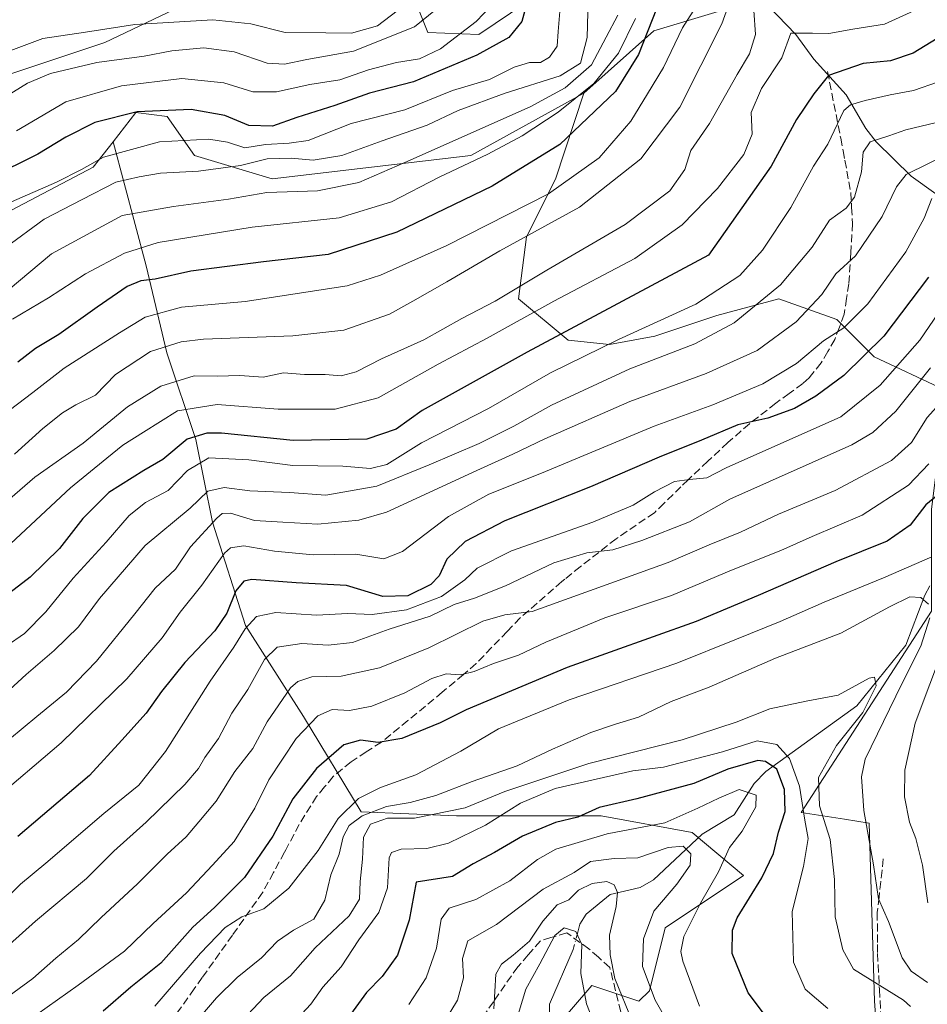
# Model space of a CAD drawing. Units: metres. Extents: x 671972 to 675442, y 4742147 to 4744543.
# Drawn here: x 672824 to 673014, y 4743869 to 4744076 of the extents above; entities that cross this region are included whole.
import ezdxf

# ---------------------------------------------------------------- set-up
doc = ezdxf.new("R2010")
doc.units = ezdxf.units.M
doc.header["$MEASUREMENT"] = 0
doc.linetypes.add('DGN Style 3', pattern=[2.307223458686699, 1.648016756204785, -0.6592067024819142])
doc.linetypes.add('DGN Style 4', pattern=[2.6384748266838614, 1.318413404963828, -0.6592067024819142, 0.001648016756204785, -0.6592067024819142])
for name, color, linetype, lineweight in [('Arbolado forestal CxS', 92, 'Continuous', 0), ('Corriente natural lineal', 142, 'Continuous', 13), ('Corriente natural lineal oculto', 9, 'DGN Style 4', 13), ('Curva de nivel maestra', 30, 'Continuous', 30), ('Curva de nivel normal', 30, 'Continuous', 0), ('Matorral CxS', 135, 'Continuous', 0), ('Pastizal CxS', 92, 'Continuous', 0), ('Senda', 7, 'DGN Style 3', 0)]:
    doc.layers.add(name, color=color, linetype=linetype, lineweight=lineweight)

# ---------------------------------------------------------------- blocks, each defined once
blk = doc.blocks.new('*U10')
at = {"layer": 'Arbolado forestal CxS', "color": 92, "linetype": 'Continuous', "lineweight": 0}
blk.add_polyline3d([(672821.8359000003, 4744036.0383, 1371.280100000004), (672839.0346999997, 4744045.050899999, 1371.403600000005), (672843.2260999996, 4744050.388699999, 1373.524399999995), (672850.1942999996, 4744024.291300001, 1354.302299999996), (672854.5421000002, 4744006.029300001, 1340.760200000004), (672860.6293000003, 4743987.7675, 1326.922300000006), (672864.1074999999, 4743970.375299999, 1312.837899999999), (672871.0641000001, 4743948.6349, 1297.847699999999), (672883.2385, 4743929.503500001, 1283.415699999998), (672895.4128999999, 4743909.5023, 1270.077300000004), (672915.4139, 4743908.6327, 1261.979500000001), (672932.8063000003, 4743908.6325, 1254.984599999996), (672945.8503000002, 4743908.632300001, 1250.608600000007), (672964.9817000005, 4743905.153700001, 1244.316900000005), (672975.8295, 4743896.1021, 1246.234400000001), (672959.3104999998, 4743885.0845, 1240.614499999996), (672956.0072999997, 4743871.863700001, 1239.143100000001), (672953.8053000001, 4743869.659499999, 1236.745599999995), (672948.5462999997, 4743871.413100001, 1233.343699999998), (672943.8935000002, 4743872.9647, 1230.268899999995), (672930.6793000001, 4743857.539899999, 1226.932499999995)], dxfattribs=at)

msp = doc.modelspace()

# ---------------------------------------------------------------- linework, layer by layer
at = {"layer": 'Arbolado forestal CxS', "color": 92, "linetype": 'Continuous', "lineweight": 0}
for points in [[(672950.4159000004, 4744093.395500001, 1361.899900000004), (672920.1130999997, 4744072.9111, 1380.775800000003), (672909.4363000002, 4744073.3541, 1386.013000000006), (672907.1823000005, 4744078.988100001, 1390.156099999993)], [(672907.1823000005, 4744078.988100001, 1390.156099999993), (672909.4363000002, 4744073.3541, 1386.013000000006), (672920.1130999997, 4744072.9111, 1380.775800000003), (672950.4159000004, 4744093.395500001, 1361.899900000004)], [(672861.9656999996, 4744081.1053, 1397.132199999993), (672841.4918999998, 4744071.272700001, 1389.834099999993), (672804.6372999996, 4744058.982100001, 1391.366399999999), (672808.7319, 4744052.426100001, 1385.8318), (672807.0941000005, 4744045.871300001, 1382.994900000005), (672800.5421000002, 4744040.954100001, 1383.302800000005), (672791.5330999997, 4744044.2323, 1390.747700000007), (672783.3435000004, 4744051.6073, 1398.457399999999), (672772.6963000001, 4744050.7873, 1404.733099999998), (672767.7827000003, 4744057.3433, 1409.842499999999), (672754.6799, 4744057.343499999, 1418.276100000003), (672748.9464999996, 4744045.051700001, 1415.690100000007), (672742.3947000002, 4744044.2327, 1417.383300000001), (672735.0239000004, 4744051.6077, 1422.084900000002), (672709.6350999996, 4744052.426899999, 1424.147800000006), (672709.6947, 4744052.098900001, 1423.994699999996), (672711.2731, 4744043.413899999, 1419.522700000001), (672702.2641000003, 4744036.858100001, 1415.041200000007), (672690.7991000004, 4744039.317100001, 1413.114700000006), (672686.7045, 4744044.233100001, 1414.267999999997), (672683.4287, 4744055.704700001, 1417.260699999999), (672671.9627, 4744059.801899999, 1411.7065), (672644.1168999998, 4744063.8989, 1397.820500000002)], [(672644.1168999998, 4744063.8989, 1397.820500000002), (672671.9627, 4744059.801899999, 1411.7065), (672683.4287, 4744055.704700001, 1417.260699999999), (672686.7045, 4744044.233100001, 1414.267999999997), (672690.7991000004, 4744039.317100001, 1413.114700000006), (672702.2641000003, 4744036.858100001, 1415.041200000007), (672711.2731, 4744043.413899999, 1419.522700000001), (672709.6947, 4744052.098900001, 1423.994699999996), (672709.6350999996, 4744052.426899999, 1424.147800000006), (672735.0239000004, 4744051.6077, 1422.084900000002), (672742.3947000002, 4744044.2327, 1417.383300000001), (672748.9464999996, 4744045.051700001, 1415.690100000007), (672754.6799, 4744057.343499999, 1418.276100000003), (672767.7827000003, 4744057.3433, 1409.842499999999), (672772.6963000001, 4744050.7873, 1404.733099999998), (672783.3435000004, 4744051.6073, 1398.457399999999), (672791.5330999997, 4744044.2323, 1390.747700000007), (672800.5421000002, 4744040.954100001, 1383.302800000005), (672807.0941000005, 4744045.871300001, 1382.994900000005), (672808.7319, 4744052.426100001, 1385.8318), (672804.6372999996, 4744058.982100001, 1391.366399999999), (672841.4918999998, 4744071.272700001, 1389.834099999993), (672861.9656999996, 4744081.1053, 1397.132199999993)], [(673053.6454999996, 4744080.1129, 1327.225900000005), (673045.7594999997, 4744068.847100001, 1318.981100000005), (673049.1391000003, 4744054.200300001, 1317.987899999993), (673044.6322999997, 4744044.060500001, 1313.150899999993), (673034.4923, 4744035.047700001, 1305.144899999999), (673018.7193, 4744015.895099999, 1297.356299999999), (673017.9183, 4743998.285900001, 1288.652499999997), (673003.2459000006, 4744005.158700001, 1301.261700000003), (672995.4194999998, 4744012.985300001, 1308.540500000003), (672983.2449000003, 4744017.3333, 1315.948499999999), (672970.2006999999, 4744013.854900001, 1319.463300000003), (672957.1564999997, 4744009.507099999, 1320.463799999998), (672947.5906999996, 4744007.767899999, 1322.2595), (672938.8945000004, 4744008.637499999, 1325.633100000006), (672928.4593000002, 4744017.333699999, 1335.597899999993), (672930.1986999996, 4744030.377900001, 1342.888000000006), (672936.2861000003, 4744042.5525, 1349.054900000003), (672942.2254999997, 4744060.619100001, 1360.414000000004), (672956.9676999999, 4744073.729699999, 1352.755999999994), (672983.9945, 4744081.9235, 1338.550199999998)], [(672983.9945, 4744081.9235, 1338.550199999998), (672956.9676999999, 4744073.729699999, 1352.755999999994), (672942.2254999997, 4744060.619100001, 1360.414000000004)], [(673006.6623000001, 4743824.485900001, 1257.840700000001), (673003.3586999997, 4743869.6591, 1259.210300000006), (673002.2581000002, 4743907.119700001, 1264.818700000003), (672997.0164999999, 4743907.926700001, 1261.698999999993), (672987.9424999999, 4743909.323899999, 1253.085699999996), (673015.3384999996, 4743951.676899999, 1265.975000000006), (673015.3387000002, 4743973.0825, 1276.942500000005), (673017.5919000005, 4743991.1095, 1285.441500000001), (673017.9183, 4743998.285900001, 1288.652499999997), (673018.7193, 4744015.895099999, 1297.356299999999), (673034.4923, 4744035.047700001, 1305.144899999999), (673044.6322999997, 4744044.060500001, 1313.150899999993), (673049.1391000003, 4744054.200300001, 1317.987899999993), (673045.7594999997, 4744068.847100001, 1318.981100000005), (673053.6454999996, 4744080.1129, 1327.225900000005)], [(672942.2254999997, 4744060.619100001, 1360.414000000004), (672936.2861000003, 4744042.5525, 1349.054900000003), (672930.1986999996, 4744030.377900001, 1342.888000000006), (672928.4593000002, 4744017.333699999, 1335.597899999993), (672938.8945000004, 4744008.637499999, 1325.633100000006), (672947.5906999996, 4744007.767899999, 1322.2595), (672957.1564999997, 4744009.507099999, 1320.463799999998), (672970.2006999999, 4744013.854900001, 1319.463300000003), (672983.2449000003, 4744017.3333, 1315.948499999999), (672995.4194999998, 4744012.985300001, 1308.540500000003), (673003.2459000006, 4744005.158700001, 1301.261700000003), (673017.9183, 4743998.285900001, 1288.652499999997)], [(672644.1167000001, 4744047.511299999, 1389.893500000006), (672658.0396999996, 4744039.317299999, 1392.701799999996), (672668.6863000002, 4744039.317299999, 1400.8315), (672676.0573000005, 4744026.206499999, 1397.197700000004), (672697.3497000001, 4744013.9155, 1395.102899999998), (672719.4627, 4744002.443499999, 1385.038100000005), (672752.2220999999, 4744004.0823, 1378.923899999995), (672752.2222999996, 4744013.094900001, 1386.764200000005), (672758.7742999997, 4744022.108899999, 1391.642300000007), (672783.3431000002, 4744029.483700001, 1382.196800000005), (672821.8359000003, 4744036.0383, 1371.280100000004), (672839.0346999997, 4744045.050899999, 1371.403600000005), (672843.2260999996, 4744050.388699999, 1373.524399999995)], [(672843.2260999996, 4744050.388699999, 1373.524399999995), (672850.1942999996, 4744024.291300001, 1354.302299999996), (672854.5421000002, 4744006.029300001, 1340.760200000004), (672860.6293000003, 4743987.7675, 1326.922300000006), (672864.1074999999, 4743970.375299999, 1312.837899999999), (672871.0641000001, 4743948.6349, 1297.847699999999), (672883.2385, 4743929.503500001, 1283.415699999998), (672895.4128999999, 4743909.5023, 1270.077300000004), (672915.4139, 4743908.6327, 1261.979500000001), (672932.8063000003, 4743908.6325, 1254.984599999996), (672945.8503000002, 4743908.632300001, 1250.608600000007), (672964.9817000005, 4743905.153700001, 1244.316900000005), (672975.8295, 4743896.1021, 1246.234400000001), (672959.3104999998, 4743885.0845, 1240.614499999996), (672956.0072999997, 4743871.863700001, 1239.143100000001), (672953.8053000001, 4743869.659499999, 1236.745599999995), (672948.5462999997, 4743871.413100001, 1233.343699999998), (672943.8935000002, 4743872.9647, 1230.268899999995), (672930.6793000001, 4743857.539899999, 1226.932499999995)], [(673017.9183, 4743998.285900001, 1288.652499999997), (673017.5919000005, 4743991.1095, 1285.441500000001), (673015.3387000002, 4743973.0825, 1276.942500000005), (673015.3384999996, 4743951.676899999, 1265.975000000006), (672987.9424999999, 4743909.323899999, 1253.085699999996), (672997.0164999999, 4743907.926700001, 1261.698999999993), (673002.2581000002, 4743907.119700001, 1264.818700000003), (673003.3586999997, 4743869.6591, 1259.210300000006), (673006.6623000001, 4743824.485900001, 1257.840700000001)]]:
    msp.add_polyline3d(points, dxfattribs=at)
at = {"layer": 'Corriente natural lineal', "color": 142, "linetype": 'Continuous', "lineweight": 13, "extrusion": (0.7691942012818612, -0.4135361543133894, 0.4871633502122798), "elevation": -1443545.185707837, "flags": 128}
msp.add_lwpolyline([(4496967.858079914, 806669.129023198), (4496967.298617993, 806668.8609628669), (4496954.78137824, 806666.6619750005)], dxfattribs=at)
at = {"layer": 'Corriente natural lineal', "color": 142, "linetype": 'Continuous', "lineweight": 13}
for points in [[(672977.1487999996, 4744083.061699999, 1340.565400000007), (672986.8402000006, 4744072.933800001, 1331.307100000005), (672990.5850999998, 4744067.7708, 1328.744600000005), (672997.4167999999, 4744060.228499999, 1323.621499999994), (673001.5333000004, 4744053.213, 1317.9954), (673003.7293999996, 4744050.3454, 1315.980899999995), (673011.0317000002, 4744043.123600001, 1310.598199999993), (673016.2335999999, 4744039.433900001, 1307.329400000003), (673019.6819000002, 4744036.330499999, 1304.479399999997), (673023.4900000002, 4744031.928300001, 1301.087199999994), (673025, 4744029, 1299.945999999996)], [(673015, 4743957, 1268.604999999996), (673013.9256999996, 4743955.0745, 1267.4908), (673009.9241000004, 4743944.4967, 1263.101800000004), (672999.6074999999, 4743931.7446, 1260.015700000004), (672980.5060000002, 4743917.9781, 1250.422800000001), (672978.0575000001, 4743915.4464, 1248.358399999997), (672973.8356999997, 4743908.8114, 1245.112500000003), (672967.1187000005, 4743904.774499999, 1243.567800000004), (672956.8984000003, 4743895.190400001, 1238.256599999993), (672954.0630999999, 4743893.596799999, 1237.035600000003), (672947.7461999999, 4743892.061000001, 1235.161900000006), (672942.6980999997, 4743887.961100001, 1233.6155), (672941.4139, 4743885.8233, 1232.917000000001), (672940.9716999996, 4743884.1875, 1232.105100000001)], [(672935, 4743869, 1228.452999999994), (672934.9722999996, 4743860.344799999, 1225.209700000007), (672934.7104000002, 4743859.119899999, 1224.839800000002), (672933.1174, 4743856.284700001, 1224.2932), (672933, 4743851, 1223.025099999999)]]:
    msp.add_polyline3d(points, dxfattribs=at)
at = {"layer": 'Corriente natural lineal oculto', "color": 9, "linetype": 'DGN Style 4', "lineweight": 13, "extrusion": (-0.1102638109964789, -0.4079405787246295, 0.9063257561243349), "elevation": -2008307.208380302, "flags": 128}
msp.add_lwpolyline([(-588193.9085763717, 4310222.539100437), (-588193.9085763717, 4310218.995153787)], dxfattribs=at)
at = {"layer": 'Curva de nivel maestra', "color": 30, "linetype": 'Continuous', "lineweight": 30, "flags": 128}
for points, elevation in [([(672931.1600000003, 4744082.920100001), (672929.2100000001, 4744075.690099999), (672926.4199999999, 4744072.3101), (672919.7300000006, 4744068.5701), (672906.3799999999, 4744062.970100001), (672897.1699999999, 4744060.5801), (672889.8600000005, 4744058.0001), (672881.8399999999, 4744055.460100001), (672876.7300000006, 4744053.690099999), (672871.7599999999, 4744053.790100001), (672866.7300000006, 4744055.940099999), (672859.6799999997, 4744057.1801), (672848.2599999999, 4744056.690099999), (672839.3799999999, 4744054.440099999), (672833.2800000003, 4744051.390100001), (672827.3799999999, 4744047.790100001), (672817.2999999998, 4744042.8301)], 1375), ([(672958.5599999997, 4744081.090100001), (672953.7199999997, 4744068.7401), (672948.8899999997, 4744060.9301), (672937.1900000004, 4744049.790100001), (672922.9199999999, 4744041.0701), (672902.8700000001, 4744031.4101), (672888.4699999997, 4744026.6801), (672874.8300000001, 4744025.120100001), (672859.5499999998, 4744023.170100001), (672852.0800000001, 4744021.4801), (672849.04, 4744021.110099999), (672846.1699999999, 4744019.9301), (672839.8700000001, 4744015.5801), (672831.8399999999, 4744009.860099999), (672826.9400000004, 4744006.880100001), (672823.2199999997, 4744004.0601)], 1350), ([(673017.7800000003, 4744072.890100001), (673011.5, 4744069.0001), (673006.7400000002, 4744067.4301), (673000.9900000002, 4744066.8201), (672993.6799999997, 4744064.350099999), (672990.5700000003, 4744060.440099999), (672986.9500000002, 4744055.100099999), (672981.6200000001, 4744045.2501), (672968.4400000004, 4744026.5601), (672930.29, 4744006.140100001), (672908.2199999997, 4743993.840100001), (672902.7400000002, 4743989.920100001), (672896.6100000005, 4743987.840100001), (672881.1299999999, 4743987.590100001), (672866.04, 4743989.090100001), (672862.9500000002, 4743989.140100001), (672858.8200000003, 4743987.840100001), (672853.7100000001, 4743983.600099999), (672849.7199999997, 4743981.2501), (672842.3099999997, 4743976.640100001), (672836.8600000005, 4743971.190099999), (672831.9400000004, 4743964.860099999), (672825.7699999996, 4743958.8201), (672816.2699999996, 4743951.5601)], 1325), ([(673014.7199999997, 4744021.920100001), (673005.2999999998, 4744009.4901), (672996.9299999997, 4744001.210100001), (672991.0300000003, 4743996.860099999), (672986.5599999997, 4743994.300100001), (672980.9299999997, 4743992.2601), (672974.5999999996, 4743990.870100001), (672966.9600000001, 4743987.620100001), (672958.0499999998, 4743984.0601), (672943.6299999999, 4743977.790100001), (672925.5999999996, 4743970.670100001), (672917.2599999999, 4743966.3301), (672913.4000000004, 4743962.600099999), (672911.7999999998, 4743959.100099999), (672910.0599999997, 4743957.280099999), (672905.1799999997, 4743954.880100001), (672899.9400000004, 4743954.7401), (672892.2999999998, 4743957.0701), (672881.7100000001, 4743957.610099999), (672872.4000000004, 4743958.300100001), (672870.75, 4743957.960100001), (672869.0300000003, 4743955.970100001), (672867.1399999997, 4743951.2301), (672864.6200000001, 4743947.5601), (672858.2800000003, 4743940.860099999), (672853.3899999997, 4743934.770099999), (672850.1600000003, 4743930.200099999), (672845.0899999999, 4743924.5601), (672838.2800000003, 4743917.120100001), (672823.2000000002, 4743904.3101)], 1300), ([(673016.7800000003, 4743976.190099999), (673014.1200000001, 4743974.020099999), (673010.8399999999, 4743969.780099999), (673006.0300000003, 4743966.420100001), (672995.2000000002, 4743962.040100001), (672978.9000000004, 4743954.9901), (672965.8399999999, 4743949.470100001), (672938.7199999997, 4743939.8101), (672917.4600000001, 4743930.940099999), (672912.0300000003, 4743928.1601), (672903.9400000004, 4743924.9001), (672898.9699999997, 4743924.090100001), (672895.29, 4743924.5601), (672891.7199999997, 4743923.590100001), (672886.0099999999, 4743918.5701), (672881, 4743912.2401), (672876.8399999999, 4743904.350099999), (672870.8399999999, 4743895.6801), (672864.5700000003, 4743889.350099999), (672860, 4743885.2301), (672853.25, 4743877.620100001), (672846.9400000004, 4743872.600099999), (672841.1600000003, 4743867.5701)], 1275), ([(672980.8600000005, 4743866.0001), (672976.79, 4743871.4301), (672973.4400000004, 4743879.6801), (672973.4600000001, 4743884.610099999), (672974.4600000001, 4743887.1801), (672979.6900000004, 4743895.5701), (672982.0800000001, 4743900.690099999), (672983.1399999997, 4743905.190099999), (672984.54, 4743909.5801), (672984.4100000003, 4743914.200099999), (672982.7800000003, 4743918.420100001), (672980.4600000001, 4743920.040100001), (672978.8200000003, 4743920.2401), (672972.5199999996, 4743918.4801), (672965.3300000001, 4743915.4301), (672953.3499999996, 4743912.1801), (672945.4500000002, 4743910.4101), (672940.9299999997, 4743908.3301), (672936.2599999999, 4743907.220100001), (672929.3099999997, 4743904.390100001), (672923.4600000001, 4743900.920100001), (672918.9800000006, 4743898.540100001), (672914.5999999996, 4743895.9101), (672906.9299999997, 4743894.690099999), (672905.4900000002, 4743886.700099999), (672903.0199999996, 4743879.360099999), (672899.8099999997, 4743874.870100001), (672896.5499999998, 4743871.4801), (672891.5, 4743864.5101)], 1250)]:
    msp.add_lwpolyline(points, dxfattribs=dict(at, elevation=elevation))
at = {"layer": 'Curva de nivel normal', "color": 30, "linetype": 'Continuous', "lineweight": 0, "flags": 128}
for points, elevation in [([(672943.1900000004, 4744082.920100001), (672942.9100000003, 4744072.340100001), (672941.5199999996, 4744066.920100001), (672937.2800000003, 4744064.2401), (672925.6500000004, 4744060.640100001), (672915.8300000001, 4744056.940099999), (672909.2999999998, 4744053.870100001), (672899.8399999999, 4744050.550100001), (672891.3600000005, 4744047.5101), (672885.2699999996, 4744046.5101), (672880.7000000002, 4744046.9101), (672875.6500000004, 4744046.800100001), (672870.0300000003, 4744045.4001), (672861.1699999999, 4744044.220100001), (672853.1900000004, 4744043.770099999), (672848.7199999997, 4744042.9801), (672843.79, 4744041.860099999), (672836.7400000002, 4744038.2301), (672828.7400000002, 4744034.140100001), (672820.5499999998, 4744028.0601)], 1365), ([(672974.0300000003, 4744083.0701), (672971.2599999999, 4744075.220100001), (672962.3799999999, 4744057.690099999), (672954.2000000002, 4744046.8301), (672941.3200000003, 4744036.640100001), (672924.5599999997, 4744027.4801), (672913.4400000004, 4744020.960100001), (672906.25, 4744016.890100001), (672901.3499999996, 4744014.1601), (672891.7599999999, 4744010.780099999), (672881, 4744009.5601), (672862.2400000002, 4744008.9001), (672857.5199999996, 4744008.3301), (672851.0599999997, 4744006.3101), (672843.75, 4744001.450099999), (672839.5099999999, 4743997.090100001), (672835.4199999999, 4743995.040100001), (672832.5700000003, 4743993.390100001), (672828.4400000004, 4743990.0801), (672822.5, 4743984.720100001)], 1340), ([(672914.3300000001, 4744080.870100001), (672906.6299999999, 4744074.5801), (672893.7599999999, 4744069.420100001), (672883.9400000004, 4744067.720100001), (672879.2400000002, 4744066.720100001), (672875.6600000003, 4744066.940099999), (672868.6900000004, 4744069.3101), (672862.3399999999, 4744070.140100001), (672855.5700000003, 4744069.540100001), (672849.7400000002, 4744068.4001), (672839.8200000003, 4744067.0701), (672830.0599999997, 4744064.7301), (672825.2599999999, 4744062.7401), (672819.8799999999, 4744059.4001)], 1385), ([(672967.9800000006, 4744082.220100001), (672963, 4744074.340100001), (672958.9699999997, 4744066.020099999), (672955.6399999997, 4744060.460100001), (672952.1200000001, 4744054.690099999), (672945.4600000001, 4744047.0101), (672934.79, 4744039.470100001), (672913.4400000004, 4744028.600099999), (672899.4699999997, 4744022.3301), (672892.4600000001, 4744020.0601), (672871.0099999999, 4744016.800100001), (672857.6100000005, 4744015.620100001), (672849.9400000004, 4744013.520099999), (672844.6100000005, 4744010.2401), (672832.9400000004, 4744002.800100001), (672826.3399999999, 4743997.6501), (672819.8899999997, 4743992.7301)], 1345), ([(672937.4500000002, 4744081.220100001), (672936.8499999996, 4744073.5601), (672936.5899999999, 4744070.460100001), (672934.9800000006, 4744068.190099999), (672933.0800000001, 4744067.050100001), (672930.79, 4744067.030099999), (672927.5599999997, 4744066.100099999), (672922.4199999999, 4744063.5001), (672914.5899999999, 4744061.1501), (672904.5700000003, 4744057.110099999), (672893.2599999999, 4744054.220100001), (672884.2699999996, 4744050.6601), (672880.2699999996, 4744050.100099999), (672875.2599999999, 4744049.790100001), (672870.9100000003, 4744049.110099999), (672867.2599999999, 4744050.3301), (672863.3600000005, 4744050.950099999), (672852.9900000002, 4744050.350099999), (672841.2000000002, 4744047.170100001), (672836.5899999999, 4744044.590100001), (672831.3499999996, 4744041.860099999), (672821.8799999999, 4744037.780099999)], 1370), ([(673013.9100000003, 4744078.960100001), (673005.4500000002, 4744075.140100001), (672998.7699999996, 4744074.0601), (672993.7800000003, 4744073.140100001), (672990.2800000003, 4744073.210100001), (672985.7699999996, 4744073.220100001), (672983.8899999997, 4744068.0601), (672979.5800000001, 4744061.620100001), (672977.3899999997, 4744056.520099999), (672977.5999999996, 4744051.960100001), (672975.8600000005, 4744047.7401), (672970.3399999999, 4744040.5801), (672962.8799999999, 4744032.940099999), (672952.9299999997, 4744025.840100001), (672935.9299999997, 4744016.840100001), (672921.8899999997, 4744009.110099999), (672911.5599999997, 4744003.630100001), (672898.9800000006, 4743996.540100001), (672889.9299999997, 4743994.130100001), (672877.9699999997, 4743994.1501), (672865.1399999997, 4743995.110099999), (672856.7699999996, 4743993.8201), (672849.6100000005, 4743989.3201), (672845.2699999996, 4743986.5601), (672841.9400000004, 4743983.840100001), (672834.2699999996, 4743977.610099999), (672820.6600000003, 4743964.890100001)], 1330), ([(672922.8200000003, 4744079.0101), (672919.5599999997, 4744075.6601), (672912.1100000005, 4744069.940099999), (672907.6900000004, 4744067.8101), (672902.7999999998, 4744067.0701), (672896.9400000004, 4744065.540100001), (672890.9400000004, 4744063.420100001), (672884.5999999996, 4744062.450099999), (672877.5700000003, 4744060.870100001), (672872.5999999996, 4744060.870100001), (672866.54, 4744062.7501), (672857.7000000002, 4744063.710100001), (672845, 4744062.1601), (672833.29, 4744058.800100001), (672822.9400000004, 4744052.720100001)], 1380), ([(672977.9500000002, 4744077.9901), (672978.3499999996, 4744072.920100001), (672977.0700000003, 4744068.890100001), (672974.4500000002, 4744064.5601), (672968.6600000003, 4744054.2301), (672964.7000000002, 4744048.5601), (672963.4600000001, 4744044.5601), (672960.2999999998, 4744040.090100001), (672950.9500000002, 4744033.020099999), (672934.4600000001, 4744023.370100001), (672923.5599999997, 4744016.860099999), (672916.5999999996, 4744013.210100001), (672908.5700000003, 4744008.710100001), (672899.6699999999, 4744004.720100001), (672894.3300000001, 4744001.9801), (672891.2199999997, 4744001.1801), (672887.8200000003, 4744001.440099999), (672883.5099999999, 4744001.420100001), (672879.04, 4744001.780099999), (672874.7599999999, 4744000.9101), (672869.9100000003, 4744001.220100001), (672865.0999999996, 4744001.120100001), (672860.2699999996, 4744001.1501), (672853.2699999996, 4743998.960100001), (672846.2699999996, 4743994.6501), (672836.9199999999, 4743987.030099999), (672826.75, 4743979.880100001), (672817.2199999997, 4743971.6601)], 1335), ([(672902.9500000002, 4744077.920100001), (672898.8200000003, 4744074.770099999), (672893.3300000001, 4744073.200099999), (672887.9400000004, 4744073.3301), (672879.4199999999, 4744073.370100001), (672872.2100000001, 4744075.1801), (672864.2000000002, 4744076.040100001), (672847.8200000003, 4744075.0701), (672837.4400000004, 4744073.420100001), (672828.4500000002, 4744072.100099999), (672818.8799999999, 4744068.540100001)], 1390), ([(672949.4000000004, 4744077.040100001), (672946.9199999999, 4744072.380100001), (672943.8399999999, 4744066.5601), (672938.3099999997, 4744061.7301), (672930.9299999997, 4744057.7501), (672904.5999999996, 4744046.020099999), (672894.9400000004, 4744041.8201), (672886.1799999997, 4744040.100099999), (672875.5899999999, 4744039.710100001), (672867.5199999996, 4744038.340100001), (672855.9299999997, 4744036.800100001), (672845.1500000004, 4744034.880100001), (672830.2800000003, 4744026.8301), (672821.1900000004, 4744019.190099999)], 1360), ([(672953.1200000001, 4744076.300100001), (672949.54, 4744069.050100001), (672944.3499999996, 4744062.6501), (672936.8099999997, 4744056.610099999), (672929.2300000006, 4744051.6601), (672922.0199999996, 4744047.7501), (672911.7699999996, 4744042.970100001), (672901.7999999998, 4744037.7601), (672890.7699999996, 4744034.390100001), (672872.4699999997, 4744032.4301), (672852.6799999997, 4744029.170100001), (672845.6100000005, 4744026.9901), (672837.4400000004, 4744022.590100001), (672829.6200000001, 4744017.5801), (672822.0999999996, 4744013.0601)], 1355), ([(673016.8099999997, 4744062.960100001), (673011.5300000003, 4744061.1601), (673006.6200000001, 4744060.2501), (673001.4100000003, 4744059.0701), (672998.2999999998, 4744058.190099999), (672996.9299999997, 4744056.940099999), (672993.5499999998, 4744049.890100001), (672990.5099999999, 4744045.2301), (672985.7599999999, 4744036.5601), (672979.8300000001, 4744027.5601), (672975.0199999996, 4744022.2301), (672965.7999999998, 4744016.2301), (672949.5199999996, 4744008.790100001), (672935.2199999997, 4744001.780099999), (672922.1799999997, 4743994.290100001), (672908.1100000005, 4743987.050100001), (672900.7800000003, 4743982.5001), (672897.3600000005, 4743981.6501), (672891.5300000003, 4743982.1501), (672881.0499999998, 4743982.3301), (672871.7999999998, 4743983.520099999), (672863.3700000001, 4743983.9101), (672858.8600000005, 4743981.2501), (672854.7999999998, 4743977.0601), (672850.0700000003, 4743974.540100001), (672846.5999999996, 4743971.8101), (672841.7400000002, 4743966.200099999), (672834.8499999996, 4743958.640100001), (672829.0999999996, 4743951.530099999), (672824.5800000001, 4743946.9901), (672820.7100000001, 4743944.3301)], 1320), ([(673016.3600000005, 4744054.440099999), (673009.9299999997, 4744052.870100001), (673006.3899999997, 4744051.6501), (673002.4100000003, 4744050.4001), (673000.9400000004, 4744048.2301), (673000.5899999999, 4744044.100099999), (672999.1100000005, 4744038.7301), (672997.4100000003, 4744036.440099999), (672993.9100000003, 4744033.880100001), (672990.2699999996, 4744028.190099999), (672983.6100000005, 4744020.3301), (672973.8499999996, 4744012.290100001), (672965.5999999996, 4744007.880100001), (672951.9299999997, 4744002.6501), (672935.4100000003, 4743994.9801), (672927.5, 4743990.5601), (672920.1799999997, 4743986.950099999), (672909.7000000002, 4743982.460100001), (672898.7199999997, 4743977.960100001), (672887.9400000004, 4743976.100099999), (672880.2999999998, 4743976.610099999), (672871.9699999997, 4743976.960100001), (672866.5999999996, 4743977.6801), (672863.1799999997, 4743976.890100001), (672859.4400000004, 4743973.3201), (672849.9500000002, 4743965.5001), (672840.3700000001, 4743954.350099999), (672835.9800000006, 4743948.370100001), (672830.8700000001, 4743943.380100001), (672824.9400000004, 4743938.390100001), (672818.7800000003, 4743932.770099999)], 1315), ([(673019.5199999996, 4744048.2301), (673010.0300000003, 4744043.4801), (673007.9600000001, 4744040.9101), (673004.9400000004, 4744034.670100001), (672999.3600000005, 4744026.4001), (672995.2400000002, 4744022.590100001), (672992.2599999999, 4744018.290100001), (672986.8700000001, 4744012.4901), (672978.6699999999, 4744006.5001), (672967.9299999997, 4744001.670100001), (672951.9299999997, 4743995.770099999), (672934.0199999996, 4743987.950099999), (672927.2999999998, 4743984.670100001), (672919.7300000006, 4743981.2601), (672900.75, 4743972.5001), (672894.9400000004, 4743970.840100001), (672886.3099999997, 4743969.960100001), (672878.9400000004, 4743970.4001), (672872.9699999997, 4743970.7601), (672867.9299999997, 4743972.3101), (672866.1500000004, 4743972.220100001), (672865.0099999999, 4743971.2601), (672859.5199999996, 4743965.210100001), (672856.3200000003, 4743960.4901), (672852.0899999999, 4743956.540100001), (672847.8300000001, 4743951.120100001), (672839.75, 4743941.1501), (672833.4000000004, 4743934.620100001), (672827.1799999997, 4743929.550100001), (672821.4600000001, 4743924.7301)], 1310), ([(673015.4199999999, 4744038.440099999), (673013.79, 4744034.290100001), (673009.9199999999, 4744027.2301), (673001.9400000004, 4744016.290100001), (672996.9299999997, 4744011.2401), (672992.5999999996, 4744008.520099999), (672986.9299999997, 4744003.780099999), (672979.8700000001, 4743999.460100001), (672969.3700000001, 4743995.0801), (672957, 4743990.590100001), (672933.3200000003, 4743980.670100001), (672922.2100000001, 4743976.2601), (672913.7300000006, 4743971.5601), (672904.1200000001, 4743964.200099999), (672900.1699999999, 4743962.700099999), (672894.2699999996, 4743963.640100001), (672885.2699999996, 4743963.530099999), (672877.1399999997, 4743964.2601), (672870.7300000006, 4743965.390100001), (672867.9299999997, 4743965.0001), (672866.6299999999, 4743963.890100001), (672861.9000000004, 4743957.1501), (672857.3200000003, 4743951.470100001), (672853.5700000003, 4743946.040100001), (672846.0999999996, 4743937.450099999), (672832.3399999999, 4743923.970100001), (672817.6100000005, 4743911.4801)], 1305), ([(673018.7599999999, 4744017.2601), (673012.8799999999, 4744008.640100001), (673004.5300000003, 4743999.2301), (672996.2400000002, 4743992.5101), (672972.1900000004, 4743981.8201), (672968.0899999999, 4743979.690099999), (672964.4199999999, 4743979.380100001), (672961.2599999999, 4743978.940099999), (672957.0499999998, 4743976.7601), (672952.5999999996, 4743973.940099999), (672944.1100000005, 4743970.360099999), (672927.04, 4743964.380100001), (672919.8099999997, 4743960.7401), (672917.1900000004, 4743958.2301), (672912.3200000003, 4743954.7301), (672904.9400000004, 4743951.9301), (672897.7199999997, 4743951.0001), (672892.6100000005, 4743951.190099999), (672886.0300000003, 4743950.800100001), (672877.4400000004, 4743951.390100001), (672873.3600000005, 4743950.5701), (672871, 4743947.9301), (672868.6100000005, 4743944.090100001), (672863.6100000005, 4743936.9301), (672854.2699999996, 4743922.1601), (672848.6100000005, 4743915.110099999), (672841.2699999996, 4743909.130100001), (672829.0599999997, 4743898.710100001), (672823.7699999996, 4743894.300100001), (672820.54, 4743891.0601)], 1295), ([(673015.1100000005, 4744002.860099999), (673007.8099999997, 4743993.700099999), (673003.0099999999, 4743989.220100001), (672998.5999999996, 4743986.6501), (672972.9299999997, 4743975.2601), (672964.4100000003, 4743970.4901), (672954.4299999997, 4743966.530099999), (672948.3399999999, 4743964.5701), (672942.8799999999, 4743963.950099999), (672935.8799999999, 4743961.8201), (672925.75, 4743956.9901), (672919.2199999997, 4743954.4001), (672914.9299999997, 4743953.0601), (672909.9299999997, 4743950.590100001), (672901.2699999996, 4743947.920100001), (672893.5700000003, 4743945.110099999), (672888.4699999997, 4743944.530099999), (672882.9000000004, 4743944.9001), (672877.7000000002, 4743944.100099999), (672875.0599999997, 4743941.5001), (672871.5300000003, 4743935.2301), (672868.2100000001, 4743930.2301), (672865.4199999999, 4743924.9001), (672862.5300000003, 4743920.9001), (672861.2199999997, 4743918.5701), (672858.3200000003, 4743915.2401), (672850.2000000002, 4743907.3201), (672843.3899999997, 4743901.1801), (672837.6100000005, 4743895.4901), (672826.9400000004, 4743886.4901), (672816.6100000005, 4743877.290100001)], 1290), ([(673018.3099999997, 4743996.690099999), (673014.4100000003, 4743992.370100001), (673011.1299999999, 4743987.140100001), (673006.9000000004, 4743983.3301), (672995.0599999997, 4743977.0701), (672983.1699999999, 4743972.0601), (672975.1600000003, 4743968.270099999), (672968.5999999996, 4743965.620100001), (672959.9299999997, 4743961.940099999), (672931.3399999999, 4743951.610099999), (672925.5800000001, 4743950.870100001), (672921.0099999999, 4743949.590100001), (672909.5999999996, 4743943.9301), (672899.2699999996, 4743939.7301), (672891.2100000001, 4743937.9901), (672885.0300000003, 4743937.860099999), (672882.0499999998, 4743936.880100001), (672880.5499999998, 4743935.530099999), (672875.6100000005, 4743928.420100001), (672872.5800000001, 4743922.770099999), (672868.8200000003, 4743917.9901), (672864.9100000003, 4743911.700099999), (672861.2699999996, 4743907.4001), (672858.6100000005, 4743904.220100001), (672854.5999999996, 4743900.5801), (672848.3799999999, 4743894.340100001), (672840.7000000002, 4743887.2401), (672835.9500000002, 4743882.600099999), (672831.1799999997, 4743878.700099999), (672826.3700000001, 4743874.4001), (672819.54, 4743869.420100001)], 1285), ([(673014.75, 4743982.670100001), (673010.5300000003, 4743978.170100001), (673000.75, 4743971.8301), (672990.2599999999, 4743967.4101), (672983.6799999997, 4743964.440099999), (672973.2599999999, 4743960.280099999), (672960.6399999997, 4743954.9901), (672946.6699999999, 4743950.2501), (672934.2100000001, 4743945.1801), (672928.5099999999, 4743942.4001), (672923.2599999999, 4743940.700099999), (672919.1900000004, 4743938.960100001), (672916.3200000003, 4743938.3101), (672913.2800000003, 4743938.4901), (672910.2800000003, 4743937.550100001), (672904.5999999996, 4743934.4901), (672897.6100000005, 4743931.720100001), (672892.9500000002, 4743930.800100001), (672889.2800000003, 4743930.970100001), (672886.2999999998, 4743929.690099999), (672881.7199999997, 4743924.9001), (672875.9600000001, 4743916.2401), (672873.0199999996, 4743910.2401), (672868.6799999997, 4743903.2401), (672864.1200000001, 4743898.2401), (672858.6399999997, 4743892.4101), (672851.6399999997, 4743885.960100001), (672845.6100000005, 4743880.170100001), (672835.9000000004, 4743873.0001), (672827.1699999999, 4743866.840100001)], 1280), ([(673015.3799999999, 4743963.0801), (673005.2100000001, 4743958.6601), (672992.7599999999, 4743953.600099999), (672983.5099999999, 4743949.470100001), (672974.3099999997, 4743945.770099999), (672961.7999999998, 4743940.7601), (672939.1600000003, 4743933.050100001), (672924.25, 4743926.9001), (672916.3799999999, 4743922.2401), (672906.8799999999, 4743917.2301), (672899.4800000006, 4743914.5601), (672894.8300000001, 4743912.2601), (672890.5300000003, 4743908.100099999), (672886.3200000003, 4743901.3201), (672880.2100000001, 4743893.4301), (672874.9299999997, 4743889.100099999), (672870.3099999997, 4743887.420100001), (672866.7800000003, 4743885.140100001), (672861.6100000005, 4743879.7501), (672852, 4743868.630100001)], 1270), ([(673014.7100000001, 4743953.130100001), (673013.1100000005, 4743954.5801), (673010.7999999998, 4743954.670100001), (673006.5199999996, 4743952.590100001), (672996.2400000002, 4743947.020099999), (672982.5499999998, 4743941.790100001), (672968.5999999996, 4743935.670100001), (672960.6200000001, 4743932.690099999), (672953.6900000004, 4743929.350099999), (672948.8899999997, 4743927.940099999), (672943.7100000001, 4743926.1501), (672935.6500000004, 4743922.6601), (672928.1799999997, 4743919.140100001), (672918.7699999996, 4743915.870100001), (672911.0899999999, 4743912.9101), (672905.6900000004, 4743911.440099999), (672900.7400000002, 4743910.630100001), (672895.6299999999, 4743908.640100001), (672892.8499999996, 4743906.5701), (672891.5999999996, 4743904.2401), (672890.7400000002, 4743900.5701), (672889.0099999999, 4743896.2401), (672887.7599999999, 4743890.9001), (672885.4500000002, 4743886.9001), (672881.2000000002, 4743884.5701), (672877.7800000003, 4743882.280099999), (672874.4199999999, 4743878.7501), (672869.3399999999, 4743874.620100001), (672864.9699999997, 4743870.3301), (672860.3399999999, 4743864.950099999)], 1265), ([(673014.5199999996, 4743873.600099999), (673011.0800000001, 4743876.0001), (673009.1500000004, 4743878.790100001), (673006.29, 4743886.4301), (673004.2000000002, 4743891.200099999), (673003.1600000003, 4743898.300100001), (673001.0999999996, 4743909.7601), (673000.6399999997, 4743916.8201), (673001.4000000004, 4743920.5701), (673009.1200000001, 4743936.390100001), (673013.1100000005, 4743944.300100001), (673014.9900000002, 4743950.280099999)], 1265), ([(673014.5499999998, 4743890.370100001), (673013.4100000003, 4743898.2401), (673012.0700000003, 4743903.9001), (673010.7000000002, 4743907.3201), (673009.6399999997, 4743912.6501), (673009.7199999997, 4743918.2601), (673011.8799999999, 4743928.100099999), (673018.0599999997, 4743944.5601)], 1270), ([(673010.9000000004, 4743868.540100001), (673009.4299999997, 4743869.850099999), (672998.9299999997, 4743876.370100001), (672996.6900000004, 4743880.4301), (672995.0599999997, 4743887.4301), (672994.9600000001, 4743895.2601), (672994.04, 4743903.6801), (672991.79, 4743910.7601), (672991.5999999996, 4743916.700099999), (672995.3499999996, 4743923.420100001), (673000.9199999999, 4743930.360099999), (673003.7100000001, 4743935.970100001), (673003.3300000001, 4743937.770099999), (673002.2199999997, 4743937.620100001), (672995.7300000006, 4743934.030099999), (672988.9600000001, 4743932.7301), (672981.3399999999, 4743931.170100001), (672974.2599999999, 4743928.360099999), (672962.9299999997, 4743924.640100001), (672943.2599999999, 4743919.6601), (672925.5999999996, 4743913.7501), (672917.2599999999, 4743910.3201), (672906.5999999996, 4743908.120100001), (672900.9400000004, 4743908.170100001), (672897.3899999997, 4743906.850099999), (672895.8799999999, 4743904.130100001), (672895.6900000004, 4743899.540100001), (672895.1699999999, 4743894.800100001), (672895.04, 4743891.110099999), (672892.8600000005, 4743887.620100001), (672885.6900000004, 4743880.9001), (672880.5700000003, 4743874.9801), (672874.9400000004, 4743870.440099999), (672869.2599999999, 4743864.370100001)], 1260), ([(672993.5099999999, 4743868.1501), (672988.7800000003, 4743872.170100001), (672986.3399999999, 4743877.880100001), (672986.04, 4743888.5001), (672988.4000000004, 4743897.970100001), (672989.3799999999, 4743903.9001), (672988.6900000004, 4743907.710100001), (672987.5499999998, 4743914.9001), (672985.4699999997, 4743920.6601), (672982.7999999998, 4743923.640100001), (672978.7000000002, 4743924.390100001), (672971.3700000001, 4743922.0801), (672959, 4743918.9001), (672952.5599999997, 4743918.100099999), (672936.1799999997, 4743914.350099999), (672928.9100000003, 4743911.300100001), (672921.5599999997, 4743906.700099999), (672913.7300000006, 4743902.860099999), (672909.2400000002, 4743901.7401), (672903.7800000003, 4743901.630100001), (672901.75, 4743900.9101), (672901.3200000003, 4743899.800100001), (672900.9400000004, 4743893.520099999), (672899.0899999999, 4743888.290100001), (672894.8899999997, 4743882.5701), (672891.2000000002, 4743876.9001), (672887.3399999999, 4743872.600099999), (672884.8200000003, 4743869.040100001), (672876.5099999999, 4743860.1601)], 1255), ([(672966.5300000003, 4743868.600099999), (672963.0599999997, 4743878.040100001), (672962.6100000005, 4743880.140100001), (672963.2300000006, 4743883.2301), (672966.75, 4743890.2601), (672970.5199999996, 4743896.880100001), (672972.8399999999, 4743901.9801), (672975.5099999999, 4743905.380100001), (672978.3799999999, 4743910.530099999), (672978.4400000004, 4743912.970100001), (672974.9100000003, 4743914.170100001), (672970.5800000001, 4743912.370100001), (672966.2100000001, 4743910.220100001), (672959.2300000006, 4743907.1501), (672947.1200000001, 4743904.850099999), (672936.3399999999, 4743901.600099999), (672932.4500000002, 4743899.460100001), (672926.6500000004, 4743894.940099999), (672919.4800000006, 4743891.040100001), (672913.8700000001, 4743889.210100001), (672912.2199999997, 4743886.880100001), (672911.2400000002, 4743880.790100001), (672909.04, 4743874.5701), (672905.4100000003, 4743868.9801)], 1245), ([(672961.1900000004, 4743862.8301), (672957.2100000001, 4743869.840100001), (672954.5800000001, 4743876.940099999), (672954.75, 4743882.7501), (672956.9600000001, 4743888.5701), (672961.79, 4743894.2401), (672964.5499999998, 4743898.2501), (672964.7100000001, 4743900.630100001), (672963.1200000001, 4743902.2401), (672959.9800000006, 4743901.970100001), (672953.5999999996, 4743899.8101), (672948.5999999996, 4743899.640100001), (672943.5999999996, 4743899.0001), (672940.2000000002, 4743896.690099999), (672933.6799999997, 4743893.190099999), (672923.8700000001, 4743885.780099999), (672917.8600000005, 4743882.370100001), (672916.7000000002, 4743878.610099999), (672916.9400000004, 4743874.5701), (672915.6600000003, 4743869.9001), (672911.2599999999, 4743862.5701)], 1240), ([(672952.4299999997, 4743865.280099999), (672948.7699999996, 4743874.4001), (672947.79, 4743879.4301), (672947.6399999997, 4743883.530099999), (672949.04, 4743889.600099999), (672949.3200000003, 4743892.520099999), (672948.5800000001, 4743894.140100001), (672947.0300000003, 4743894.840100001), (672943.9600000001, 4743894.420100001), (672941.1200000001, 4743892.970100001), (672939.0599999997, 4743891.0001), (672936.6200000001, 4743889.9001), (672933.5899999999, 4743886.4801), (672930.7699999996, 4743882.3101), (672927.3899999997, 4743879.340100001), (672924.9400000004, 4743877.450099999), (672923.7000000002, 4743875.340100001), (672923.2800000003, 4743868.0601)], 1235), ([(672947.4299999997, 4743857.2401), (672942.79, 4743869.100099999), (672941.5800000001, 4743875.5101), (672941.8300000001, 4743881.610099999), (672940.5199999996, 4743884.280099999), (672938.0599999997, 4743885.100099999), (672936.0999999996, 4743883.440099999), (672932.9900000002, 4743877.4901), (672930.04, 4743872.210100001), (672927.9000000004, 4743865.210100001)], 1230)]:
    msp.add_lwpolyline(points, dxfattribs=dict(at, elevation=elevation))
at = {"layer": 'Matorral CxS', "color": 135, "linetype": 'Continuous', "lineweight": 0}
for points in [[(672907.1823000005, 4744078.988100001, 1390.156099999993), (672909.4363000002, 4744073.3541, 1386.013000000006), (672920.1130999997, 4744072.9111, 1380.775800000003), (672950.4159000004, 4744093.395500001, 1361.899900000004)], [(672907.1823000005, 4744078.988100001, 1390.156099999993), (672909.4363000002, 4744073.3541, 1386.013000000006), (672920.1130999997, 4744072.9111, 1380.775800000003), (672950.4159000004, 4744093.395500001, 1361.899900000004)], [(672983.9945, 4744081.9235, 1338.550199999998), (672956.9676999999, 4744073.729699999, 1352.755999999994), (672942.2254999997, 4744060.619100001, 1360.414000000004), (672918.4759000001, 4744047.509299999, 1358.187099999996), (672876.7071000002, 4744042.592700001, 1363.592199999999), (672860.3274999997, 4744047.5097, 1369.107900000003), (672854.5944999997, 4744055.703700001, 1375.325599999996), (672848.0425000006, 4744056.522500001, 1376.610100000006), (672843.2260999996, 4744050.388699999, 1373.524399999995), (672839.0346999997, 4744045.050899999, 1371.403600000005), (672821.8359000003, 4744036.0383, 1371.280100000004), (672783.3431000002, 4744029.483700001, 1382.196800000005), (672758.7742999997, 4744022.108899999, 1391.642300000007), (672752.2222999996, 4744013.094900001, 1386.764200000005), (672752.2220999999, 4744004.0823, 1378.923899999995), (672719.4627, 4744002.443499999, 1385.038100000005), (672697.3497000001, 4744013.9155, 1395.102899999998), (672676.0573000005, 4744026.206499999, 1397.197700000004), (672668.6863000002, 4744039.317299999, 1400.8315), (672658.0396999996, 4744039.317299999, 1392.701799999996), (672644.1167000001, 4744047.511299999, 1389.893500000006)], [(672644.1168999998, 4744063.8989, 1397.820500000002), (672671.9627, 4744059.801899999, 1411.7065), (672683.4287, 4744055.704700001, 1417.260699999999), (672686.7045, 4744044.233100001, 1414.267999999997), (672690.7991000004, 4744039.317100001, 1413.114700000006), (672702.2641000003, 4744036.858100001, 1415.041200000007), (672711.2731, 4744043.413899999, 1419.522700000001), (672709.6947, 4744052.098900001, 1423.994699999996), (672709.6350999996, 4744052.426899999, 1424.147800000006), (672735.0239000004, 4744051.6077, 1422.084900000002), (672742.3947000002, 4744044.2327, 1417.383300000001), (672748.9464999996, 4744045.051700001, 1415.690100000007), (672754.6799, 4744057.343499999, 1418.276100000003), (672767.7827000003, 4744057.3433, 1409.842499999999), (672772.6963000001, 4744050.7873, 1404.733099999998), (672783.3435000004, 4744051.6073, 1398.457399999999), (672791.5330999997, 4744044.2323, 1390.747700000007), (672800.5421000002, 4744040.954100001, 1383.302800000005), (672807.0941000005, 4744045.871300001, 1382.994900000005), (672808.7319, 4744052.426100001, 1385.8318), (672804.6372999996, 4744058.982100001, 1391.366399999999), (672841.4918999998, 4744071.272700001, 1389.834099999993), (672861.9656999996, 4744081.1053, 1397.132199999993)], [(672644.1168999998, 4744063.8989, 1397.820500000002), (672671.9627, 4744059.801899999, 1411.7065), (672683.4287, 4744055.704700001, 1417.260699999999), (672686.7045, 4744044.233100001, 1414.267999999997), (672690.7991000004, 4744039.317100001, 1413.114700000006), (672702.2641000003, 4744036.858100001, 1415.041200000007), (672711.2731, 4744043.413899999, 1419.522700000001), (672709.6947, 4744052.098900001, 1423.994699999996), (672709.6350999996, 4744052.426899999, 1424.147800000006), (672735.0239000004, 4744051.6077, 1422.084900000002), (672742.3947000002, 4744044.2327, 1417.383300000001), (672748.9464999996, 4744045.051700001, 1415.690100000007), (672754.6799, 4744057.343499999, 1418.276100000003), (672767.7827000003, 4744057.3433, 1409.842499999999), (672772.6963000001, 4744050.7873, 1404.733099999998), (672783.3435000004, 4744051.6073, 1398.457399999999), (672791.5330999997, 4744044.2323, 1390.747700000007), (672800.5421000002, 4744040.954100001, 1383.302800000005), (672807.0941000005, 4744045.871300001, 1382.994900000005), (672808.7319, 4744052.426100001, 1385.8318), (672804.6372999996, 4744058.982100001, 1391.366399999999), (672841.4918999998, 4744071.272700001, 1389.834099999993), (672861.9656999996, 4744081.1053, 1397.132199999993)], [(672983.9945, 4744081.9235, 1338.550199999998), (672956.9676999999, 4744073.729699999, 1352.755999999994), (672942.2254999997, 4744060.619100001, 1360.414000000004)], [(672942.2254999997, 4744060.619100001, 1360.414000000004), (672918.4759000001, 4744047.509299999, 1358.187099999996), (672876.7071000002, 4744042.592700001, 1363.592199999999), (672860.3274999997, 4744047.5097, 1369.107900000003), (672854.5944999997, 4744055.703700001, 1375.325599999996), (672848.0425000006, 4744056.522500001, 1376.610100000006), (672843.2260999996, 4744050.388699999, 1373.524399999995)], [(672644.1167000001, 4744047.511299999, 1389.893500000006), (672658.0396999996, 4744039.317299999, 1392.701799999996), (672668.6863000002, 4744039.317299999, 1400.8315), (672676.0573000005, 4744026.206499999, 1397.197700000004), (672697.3497000001, 4744013.9155, 1395.102899999998), (672719.4627, 4744002.443499999, 1385.038100000005), (672752.2220999999, 4744004.0823, 1378.923899999995), (672752.2222999996, 4744013.094900001, 1386.764200000005), (672758.7742999997, 4744022.108899999, 1391.642300000007), (672783.3431000002, 4744029.483700001, 1382.196800000005), (672821.8359000003, 4744036.0383, 1371.280100000004), (672839.0346999997, 4744045.050899999, 1371.403600000005), (672843.2260999996, 4744050.388699999, 1373.524399999995)]]:
    msp.add_polyline3d(points, dxfattribs=at)
at = {"layer": 'Pastizal CxS', "color": 92, "linetype": 'Continuous', "lineweight": 0}
for points in [[(672930.6793000001, 4743857.539899999, 1226.932499999995), (672943.8935000002, 4743872.9647, 1230.268899999995), (672948.5462999997, 4743871.413100001, 1233.343699999998), (672953.8053000001, 4743869.659499999, 1236.745599999995), (672956.0072999997, 4743871.863700001, 1239.143100000001), (672959.3104999998, 4743885.0845, 1240.614499999996), (672975.8295, 4743896.1021, 1246.234400000001), (672964.9817000005, 4743905.153700001, 1244.316900000005), (672945.8503000002, 4743908.632300001, 1250.608600000007), (672932.8063000003, 4743908.6325, 1254.984599999996), (672915.4139, 4743908.6327, 1261.979500000001), (672895.4128999999, 4743909.5023, 1270.077300000004), (672883.2385, 4743929.503500001, 1283.415699999998), (672871.0641000001, 4743948.6349, 1297.847699999999), (672864.1074999999, 4743970.375299999, 1312.837899999999), (672860.6293000003, 4743987.7675, 1326.922300000006), (672854.5421000002, 4744006.029300001, 1340.760200000004), (672850.1942999996, 4744024.291300001, 1354.302299999996), (672843.2260999996, 4744050.388699999, 1373.524399999995), (672848.0425000006, 4744056.522500001, 1376.610100000006), (672854.5944999997, 4744055.703700001, 1375.325599999996), (672860.3274999997, 4744047.5097, 1369.107900000003), (672876.7071000002, 4744042.592700001, 1363.592199999999), (672918.4759000001, 4744047.509299999, 1358.187099999996), (672942.2254999997, 4744060.619100001, 1360.414000000004), (672936.2861000003, 4744042.5525, 1349.054900000003), (672930.1986999996, 4744030.377900001, 1342.888000000006), (672928.4593000002, 4744017.333699999, 1335.597899999993), (672938.8945000004, 4744008.637499999, 1325.633100000006), (672947.5906999996, 4744007.767899999, 1322.2595), (672957.1564999997, 4744009.507099999, 1320.463799999998), (672970.2006999999, 4744013.854900001, 1319.463300000003), (672983.2449000003, 4744017.3333, 1315.948499999999), (672995.4194999998, 4744012.985300001, 1308.540500000003), (673003.2459000006, 4744005.158700001, 1301.261700000003), (673017.9183, 4743998.285900001, 1288.652499999997)], [(672942.2254999997, 4744060.619100001, 1360.414000000004), (672918.4759000001, 4744047.509299999, 1358.187099999996), (672876.7071000002, 4744042.592700001, 1363.592199999999), (672860.3274999997, 4744047.5097, 1369.107900000003), (672854.5944999997, 4744055.703700001, 1375.325599999996), (672848.0425000006, 4744056.522500001, 1376.610100000006), (672843.2260999996, 4744050.388699999, 1373.524399999995)], [(672942.2254999997, 4744060.619100001, 1360.414000000004), (672936.2861000003, 4744042.5525, 1349.054900000003), (672930.1986999996, 4744030.377900001, 1342.888000000006), (672928.4593000002, 4744017.333699999, 1335.597899999993), (672938.8945000004, 4744008.637499999, 1325.633100000006), (672947.5906999996, 4744007.767899999, 1322.2595), (672957.1564999997, 4744009.507099999, 1320.463799999998), (672970.2006999999, 4744013.854900001, 1319.463300000003), (672983.2449000003, 4744017.3333, 1315.948499999999), (672995.4194999998, 4744012.985300001, 1308.540500000003), (673003.2459000006, 4744005.158700001, 1301.261700000003), (673017.9183, 4743998.285900001, 1288.652499999997)], [(672843.2260999996, 4744050.388699999, 1373.524399999995), (672850.1942999996, 4744024.291300001, 1354.302299999996), (672854.5421000002, 4744006.029300001, 1340.760200000004), (672860.6293000003, 4743987.7675, 1326.922300000006), (672864.1074999999, 4743970.375299999, 1312.837899999999), (672871.0641000001, 4743948.6349, 1297.847699999999), (672883.2385, 4743929.503500001, 1283.415699999998), (672895.4128999999, 4743909.5023, 1270.077300000004), (672915.4139, 4743908.6327, 1261.979500000001), (672932.8063000003, 4743908.6325, 1254.984599999996), (672945.8503000002, 4743908.632300001, 1250.608600000007), (672964.9817000005, 4743905.153700001, 1244.316900000005), (672975.8295, 4743896.1021, 1246.234400000001), (672959.3104999998, 4743885.0845, 1240.614499999996), (672956.0072999997, 4743871.863700001, 1239.143100000001), (672953.8053000001, 4743869.659499999, 1236.745599999995), (672948.5462999997, 4743871.413100001, 1233.343699999998), (672943.8935000002, 4743872.9647, 1230.268899999995), (672930.6793000001, 4743857.539899999, 1226.932499999995)], [(673017.9183, 4743998.285900001, 1288.652499999997), (673017.5919000005, 4743991.1095, 1285.441500000001), (673015.3387000002, 4743973.0825, 1276.942500000005), (673015.3384999996, 4743951.676899999, 1265.975000000006), (672987.9424999999, 4743909.323899999, 1253.085699999996), (672997.0164999999, 4743907.926700001, 1261.698999999993), (673002.2581000002, 4743907.119700001, 1264.818700000003), (673003.3586999997, 4743869.6591, 1259.210300000006), (673006.6623000001, 4743824.485900001, 1257.840700000001)], [(673015.3384999996, 4743951.676899999, 1265.975000000006), (672987.9424999999, 4743909.323899999, 1253.085699999996), (672997.0164999999, 4743907.926700001, 1261.698999999993), (673002.2581000002, 4743907.119700001, 1264.818700000003), (673003.3586999997, 4743869.6591, 1259.210300000006), (673006.6623000001, 4743824.485900001, 1257.840700000001)]]:
    msp.add_polyline3d(points, dxfattribs=at)
at = {"layer": 'Senda', "color": 7, "linetype": 'DGN Style 3', "lineweight": 0}
for points in [[(672993.4650999998, 4744065.155099999, 1332.8753), (672996.2550999997, 4744051.1151, 1320.587799999994), (672996.7851, 4744048.475099999, 1319.619300000006), (672997.1401000004, 4744046.485099999, 1318.917199999996), (672998.3551000003, 4744039.7501, 1316.514599999995), (672998.5450999998, 4744036.585100001, 1315.573499999999), (672998.7451, 4744033.210100001, 1314.370699999999), (672998.3501000004, 4744026.9001, 1312.369099999996), (672997.9451000001, 4744020.530099999, 1310.030400000004), (672997.4801000003, 4744017.420100001, 1309.205000000002), (672996.9851000002, 4744014.1351, 1308.413100000005), (672995.9650999998, 4744011.370100001, 1307.930600000007), (672995.0201000003, 4744008.8201, 1307.317899999995), (672993.5201000003, 4744006.2601, 1306.846300000005), (672992.1250999998, 4744003.870100001, 1306.492299999998), (672990.1201, 4744001.395099999, 1306.143299999996), (672989.6001000004, 4744000.7501, 1306.011100000003), (672988.2651000004, 4743999.545100001, 1305.875100000005), (672985.4051000001, 4743997.4551, 1305.520799999999), (672982.5800999999, 4743995.395099999, 1305.085999999996), (672977.0800999999, 4743991.085100001, 1302.975000000006), (672972.5000999998, 4743987.120100001, 1301.921900000001), (672968.3251, 4743983.210100001, 1300.092999999993), (672964.1801000005, 4743979.325099999, 1298.805999999997), (672962.6501000002, 4743977.8301, 1297.207899999994), (672959.0850999998, 4743974.3551, 1296.323600000003), (672957.0500999996, 4743972.3751, 1295.1057), (672948.9901000002, 4743966.8851, 1295.683799999999), (672941.4801000003, 4743961.0251, 1292.5432), (672938.2600999996, 4743958.4101, 1290.742400000003), (672937.6101000002, 4743957.8851, 1290.332299999995), (672928.8251, 4743950.255100001, 1287.213399999993), (672926.0900999998, 4743947.4101, 1286.766799999998), (672922.8350999998, 4743944.030099999, 1286.855500000005), (672919.5800999999, 4743940.645099999, 1290.334199999998), (672916.8951000003, 4743938.380100001, 1292.763900000005), (672912.4650999998, 4743934.6351, 1288.365699999995), (672910.7050999999, 4743933.1501, 1283.905199999994), (672905.2200999996, 4743928.675100001, 1281.533599999995), (672899.6700999998, 4743924.1501, 1281.207999999999), (672896.4700999996, 4743922.085100001, 1278.691600000006), (672893.2600999996, 4743920.020099999, 1276.285499999998), (672891.4451000001, 4743918.5101, 1276.446299999996), (672889.4901000002, 4743916.880100001, 1277.670700000002), (672887.6901000004, 4743914.700099999, 1278.061000000002), (672886.0151000004, 4743912.675100001, 1278.773300000001), (672882.3800999997, 4743906.8201, 1278.852799999993), (672879.5651000004, 4743901.505100001, 1278.430600000007), (672879.2874999996, 4743900.997500001, 1278.195399999997), (672876.9650999998, 4743896.725099999, 1275.575200000007), (672874.6951000001, 4743892.5601, 1274.308799999999), (672868.3201000001, 4743883.5601, 1274.322199999995), (672861.9851000002, 4743874.620100001, 1280.879000000001), (672860.3000999996, 4743872.255100001, 1281.285699999993), (672855.2950999998, 4743865.245100001, 1280.719200000007)], [(673005.1801000005, 4743899.5601, 1278.384900000005), (673004.9301000005, 4743897.1951, 1276.912100000001), (673004.6801000005, 4743894.8101, 1273.828399999999), (673004.3000999996, 4743891.530099999, 1270.438599999994), (673003.9301000005, 4743888.290100001, 1268.718200000003), (673003.9901000002, 4743881.565099999, 1273.135500000004), (673004.0000999998, 4743879.6601, 1275.966799999995), (673004.3901000004, 4743872.090100001, 1273.201700000005), (673004.7801000001, 4743864.5801, 1272.611399999995)], [(672950.0050999997, 4743867.425100001, 1247.989300000001), (672948.9001000002, 4743871.850099999, 1246.995999999999), (672947.6700999998, 4743876.765100001, 1246.311199999996), (672945.2751000002, 4743878.895099999, 1242.816000000006), (672943.2801000001, 4743880.665100001, 1238.582299999995), (672938.6401000004, 4743884.020099999, 1236.125499999995), (672935.3000999996, 4743883.020099999, 1238.563299999995), (672933.0900999998, 4743882.3551, 1242.267699999997), (672930.5401, 4743879.420100001, 1242.252800000002), (672928.3251, 4743876.8751, 1242.240999999995), (672923.2100999998, 4743869.5351, 1247.603099999993), (672918.1201, 4743862.235099999, 1254.251499999998)]]:
    msp.add_polyline3d(points, dxfattribs=at)

# ---------------------------------------------------------------- block references
at = {"layer": 'Arbolado forestal CxS', "color": 92, "linetype": 'Continuous', "lineweight": 0}
msp.add_blockref('*U10', (0, 0), dxfattribs=at)

doc.saveas('drawing.dxf')
